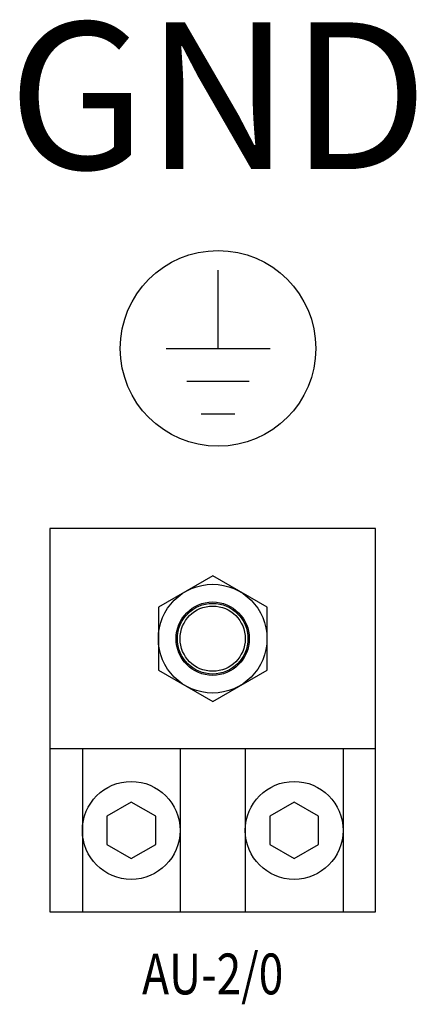
# Model space of a CAD drawing. Extents: x 0 to 127, y 0 to 82.
# Drawn here: x 65 to 66, y 20 to 24 of the extents above; entities that cross this region are included whole.
import ezdxf
from ezdxf.enums import TextEntityAlignment as Align

# ---------------------------------------------------------------- set-up
doc = ezdxf.new("R2010")
doc.units = 0
doc.header["$MEASUREMENT"] = 0
doc.layers.get('0').update_dxf_attribs({"linetype": 'CONTINUOUS'})
doc.layers.add('PANELPART', color=130, linetype='CONTINUOUS')
doc.layers.add('TEXT', color=2, linetype='CONTINUOUS')
doc.styles.add('BOLD', font='monos.ttf')
doc.styles.add('ROMANS', font='romans')

# ---------------------------------------------------------------- blocks, each defined once
blk = doc.blocks.new('Ele059')
for p, q in [((0, -0.3), (0, 0)), ((-0.1995, -0.3), (0.1995, -0.3)), ((-0.1197, -0.425), (0.1197, -0.425)), ((-0.0651, -0.55), (0.0651, -0.55))]:
    blk.add_line(p, q)

msp = doc.modelspace()

# ---------------------------------------------------------------- linework, layer by layer
msp.add_circle((65.6436, 22.8606), 0.375)
at = {"layer": 'PANELPART'}
for p, q in [((66.2481, 21.3269), (64.9981, 21.3269)), ((65.1231, 21.3269), (65.1231, 20.7019)), ((65.4981, 21.3269), (65.4981, 20.7019)), ((65.7481, 21.3269), (65.7481, 20.7019)), ((66.1231, 21.3269), (66.1231, 20.7019))]:
    msp.add_line(p, q, dxfattribs=at)
for points in [[(66.2481, 22.1706), (64.9981, 22.1706), (64.9981, 20.7019), (66.2481, 20.7019)], [(65.8315, 21.869), (65.6231, 21.9893), (65.4148, 21.869), (65.4148, 21.6284), (65.6231, 21.5082), (65.8315, 21.6284)], [(65.2169, 20.9602), (65.3106, 20.9061), (65.4044, 20.9602), (65.4044, 21.0685), (65.3106, 21.1226), (65.2169, 21.0685)], [(65.8419, 20.9602), (65.9356, 20.9061), (66.0294, 20.9602), (66.0294, 21.0685), (65.9356, 21.1226), (65.8419, 21.0685)]]:
    msp.add_lwpolyline(points, close=True, dxfattribs=at)
for centre, radius in [((65.6231, 21.7487), 0.2083), ((65.6231, 21.7487), 0.1406), ((65.6231, 21.7487), 0.1354), ((65.6231, 21.7487), 0.125), ((65.3106, 21.0144), 0.1875), ((65.9356, 21.0144), 0.1875)]:
    msp.add_circle(centre, radius, dxfattribs=at)

# ---------------------------------------------------------------- block references
msp.add_blockref('Ele059', (65.6436, 23.1606))

# ---------------------------------------------------------------- texts
at = {"layer": 'PANELPART', "style": 'ROMANS', "width": 0.8}
msp.add_text('AU-2/0', height=0.15625, dxfattribs=at).set_placement((65.6231, 20.3864), align=Align.CENTER)
at = {"layer": 'TEXT', "style": 'BOLD'}
msp.add_text('GND', height=0.5625, dxfattribs=at).set_placement((65.6439, 23.8285), align=Align.MIDDLE_CENTER)

doc.saveas('drawing.dxf')
